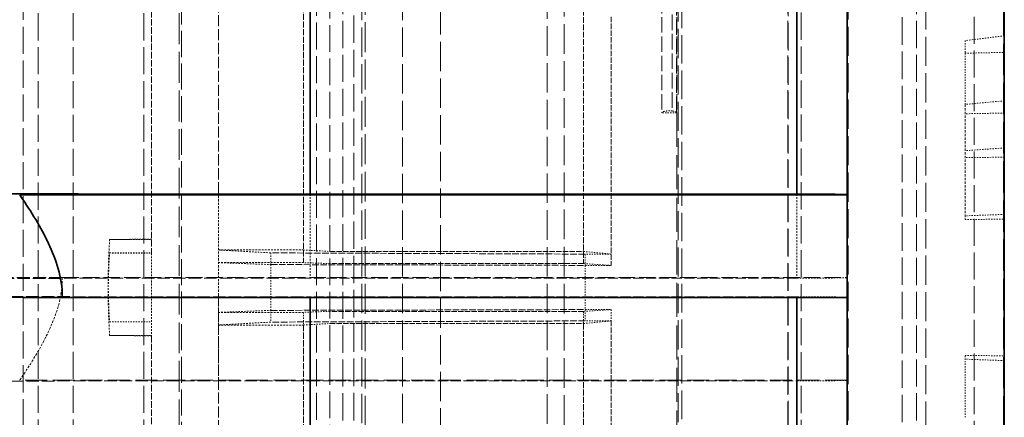
# Model space of a CAD drawing. Units: millimetres. Extents: x 7948 to 13823, y 10929 to 14656.
# Drawn here: x 10856 to 10932, y 14566 to 14596 of the extents above; entities that cross this region are included whole.
import ezdxf

# ---------------------------------------------------------------- set-up
doc = ezdxf.new("R2010")
doc.units = ezdxf.units.MM
doc.linetypes.add('DASHED', pattern=[0.2068, 0.1655, -0.0413])
doc.layers.add('Hidden (ISO)', color=1, linetype='DASHED', lineweight=18)
doc.layers.add('Visible (ISO)', color=7, linetype='Continuous', lineweight=35)

msp = doc.modelspace()

# ---------------------------------------------------------------- linework, layer by layer
at = {"layer": 'Hidden (ISO)', "ltscale": 13.460287}
msp.add_line((10919.605, 14495.874), (10919.605, 14655.362), dxfattribs=at)
at = {"layer": 'Hidden (ISO)', "ltscale": 13.469756}
msp.add_line((10925.537, 14642.118), (10925.537, 14509.118), dxfattribs=at)
at = {"layer": 'Hidden (ISO)', "ltscale": 12.669673}
for p, q in [((10881.887, 14513.068), (10881.887, 14638.168)), ((10923.737, 14638.168), (10923.737, 14513.068))]:
    msp.add_line(p, q, dxfattribs=at)
at = {"layer": 'Hidden (ISO)', "ltscale": 12.431673}
msp.add_line((10879.037, 14636.993), (10879.037, 14514.243), dxfattribs=at)
at = {"layer": 'Hidden (ISO)', "ltscale": 12.497502}
for p, q in [((10881.037, 14637.318), (10881.037, 14513.918)), ((10924.837, 14637.318), (10924.837, 14513.918))]:
    msp.add_line(p, q, dxfattribs=at)
at = {"layer": 'Hidden (ISO)', "ltscale": 12.29495}
msp.add_line((10880.037, 14636.318), (10880.037, 14514.918), dxfattribs=at)
at = {"layer": 'Hidden (ISO)', "ltscale": 12.031631}
msp.add_line((10868.737, 14635.018), (10868.737, 14516.218), dxfattribs=at)
at = {"layer": 'Hidden (ISO)', "ltscale": 14.272371}
msp.add_line((10868.537, 14631.988), (10868.537, 14519.248), dxfattribs=at)
at = {"layer": 'Hidden (ISO)', "ltscale": 13.798903}
msp.add_line((10882.74, 14630.118), (10882.74, 14521.118), dxfattribs=at)
at = {"layer": 'Hidden (ISO)', "ltscale": 13.583692}
msp.add_line((10896.637, 14629.268), (10896.637, 14521.968), dxfattribs=at)
at = {"layer": 'Hidden (ISO)', "ltscale": 13.702691}
msp.add_line((10897.928, 14629.738), (10897.928, 14521.498), dxfattribs=at)
at = {"layer": 'Hidden (ISO)', "ltscale": 13.526724}
for p, q in [((10882.487, 14629.043), (10882.487, 14522.193)), ((10885.585, 14629.043), (10885.585, 14522.193)), ((10888.489, 14522.193), (10888.489, 14629.043))]:
    msp.add_line(p, q, dxfattribs=at)
at = {"layer": 'Hidden (ISO)', "ltscale": 13.4495}
msp.add_line((10906.637, 14628.738), (10906.637, 14522.498), dxfattribs=at)
at = {"layer": 'Hidden (ISO)', "ltscale": 7.100543}
for p, q in [((10905.387, 14627.09), (10905.387, 14588.96)), ((10906.537, 14627.09), (10906.537, 14588.96))]:
    msp.add_line(p, q, dxfattribs=at)
at = {"layer": 'Hidden (ISO)', "ltscale": 7.170621}
msp.add_line((10906.191, 14627.598), (10906.191, 14589.091), dxfattribs=at)
at = {"layer": 'Hidden (ISO)', "ltscale": 7.126521}
msp.add_line((10906.503, 14589.009), (10906.503, 14627.279), dxfattribs=at)
at = {"layer": 'Hidden (ISO)', "ltscale": 13.127128}
msp.add_line((10906.913, 14627.465), (10906.913, 14523.771), dxfattribs=at)
at = {"layer": 'Hidden (ISO)', "ltscale": 12.783608}
msp.add_line((10915.019, 14525.128), (10915.019, 14626.108), dxfattribs=at)
at = {"layer": 'Hidden (ISO)', "ltscale": 12.684864}
msp.add_line((10915.037, 14525.518), (10915.037, 14625.718), dxfattribs=at)
at = {"layer": 'Hidden (ISO)', "ltscale": 12.500034}
for p, q in [((10856.646, 14526.248), (10856.646, 14624.988)), ((10857.776, 14624.988), (10857.776, 14526.248)), ((10860.457, 14624.988), (10860.457, 14526.248)), ((10865.856, 14624.988), (10865.856, 14526.248))]:
    msp.add_line(p, q, dxfattribs=at)
at = {"layer": 'Hidden (ISO)', "ltscale": 12.530417}
msp.add_line((10916.037, 14625.108), (10916.037, 14526.128), dxfattribs=at)
at = {"layer": 'Hidden (ISO)', "ltscale": 12.435546}
msp.add_line((10929.237, 14509.368), (10929.237, 14621.176), dxfattribs=at)
at = {"layer": 'Hidden (ISO)', "ltscale": 5.138183}
for p, q in [((10871.537, 14618.729), (10871.537, 14582.879)), ((10871.537, 14575.039), (10871.537, 14537.534))]:
    msp.add_line(p, q, dxfattribs=at)
at = {"layer": 'Hidden (ISO)', "ltscale": 14.450475}
msp.add_line((10931.472, 14615.139), (10931.472, 14517.698), dxfattribs=at)
at = {"layer": 'Hidden (ISO)', "ltscale": 3.019956}
for p, q in [((10866.427, 14601.106), (10866.427, 14578.228)), ((10866.427, 14571.929), (10866.427, 14549.166))]:
    msp.add_line(p, q, dxfattribs=at)
at = {"layer": 'Hidden (ISO)', "ltscale": 2.817673}
for p, q in [((10878.037, 14598.847), (10878.037, 14577.515)), ((10878.037, 14572.753), (10878.037, 14551.529))]:
    msp.add_line(p, q, dxfattribs=at)
at = {"layer": 'Hidden (ISO)', "ltscale": 2.708245}
for p, q in [((10899.415, 14597.945), (10899.415, 14577.442)), ((10899.415, 14572.865), (10899.415, 14552.464))]:
    msp.add_line(p, q, dxfattribs=at)
at = {"layer": 'Hidden (ISO)', "ltscale": 2.507171}
for p, q in [((10901.537, 14596.288), (10901.537, 14577.306)), ((10901.537, 14573.069), (10901.537, 14554.183))]:
    msp.add_line(p, q, dxfattribs=at)
at = {"layer": 'Hidden (ISO)', "ltscale": 0.420017}
for p, q in [((10931.537, 14594.839), (10928.537, 14594.464)), ((10931.537, 14589.875), (10928.537, 14589.597)), ((10931.537, 14586.271), (10928.537, 14586.064)), ((10931.537, 14581.199), (10928.537, 14581.09)), ((10931.537, 14570.037), (10928.537, 14570.146))]:
    msp.add_line(p, q, dxfattribs=at)
at = {"layer": 'Hidden (ISO)', "ltscale": 0.455361}
for p, q in [((10928.537, 14594.464), (10928.537, 14593.503)), ((10928.537, 14581.09), (10928.537, 14580.811))]:
    msp.add_line(p, q, dxfattribs=at)
at = {"layer": 'Hidden (ISO)', "ltscale": 0.38211}
for p, q in [((10928.537, 14593.503), (10931.537, 14593.573)), ((10931.537, 14588.936), (10928.537, 14588.884)), ((10931.537, 14585.57), (10928.537, 14585.531)), ((10928.537, 14580.811), (10931.537, 14580.832)), ((10928.537, 14570.425), (10931.537, 14570.404))]:
    msp.add_line(p, q, dxfattribs=at)
at = {"layer": 'Hidden (ISO)', "ltscale": 0.510437}
msp.add_line((10928.537, 14589.597), (10928.537, 14593.503), dxfattribs=at)
at = {"layer": 'Hidden (ISO)', "ltscale": 1.090764}
msp.add_line((10928.537, 14589.597), (10928.537, 14581.09), dxfattribs=at)
at = {"layer": 'Hidden (ISO)', "ltscale": 0.145856}
msp.add_line((10906.537, 14588.96), (10905.387, 14588.96), dxfattribs=at)
at = {"layer": 'Hidden (ISO)', "ltscale": 15.70022}
msp.add_line((10906.537, 14588.96), (10906.537, 14522.193), dxfattribs=at)
at = {"layer": 'Hidden (ISO)', "ltscale": 0.001859}
for p, q in [((10871.552, 14582.88), (10871.537, 14582.88)), ((10871.537, 14576.195), (10871.552, 14576.195)), ((10871.537, 14575.041), (10871.552, 14575.041)), ((10871.552, 14568.356), (10871.537, 14568.356))]:
    msp.add_line(p, q, dxfattribs=at)
at = {"layer": 'Hidden (ISO)', "ltscale": 0.997011}
msp.add_line((10871.537, 14582.879), (10871.537, 14575.039), dxfattribs=at)
at = {"layer": 'Hidden (ISO)', "ltscale": 0.997026}
msp.add_line((10871.552, 14582.88), (10871.552, 14575.041), dxfattribs=at)
at = {"layer": 'Hidden (ISO)', "ltscale": 0.817507}
msp.add_line((10878.537, 14582.753), (10878.537, 14576.322), dxfattribs=at)
at = {"layer": 'Hidden (ISO)', "ltscale": 0.815928}
msp.add_line((10915.704, 14582.747), (10915.704, 14576.328), dxfattribs=at)
at = {"layer": 'Hidden (ISO)', "ltscale": 0.404304}
for p, q in [((10863.241, 14579.283), (10866.427, 14579.283)), ((10863.241, 14578.253), (10866.427, 14578.253)), ((10863.241, 14572.983), (10866.427, 14572.983)), ((10863.241, 14571.954), (10866.427, 14571.954))]:
    msp.add_line(p, q, dxfattribs=at)
at = {"layer": 'Hidden (ISO)', "ltscale": 0.796327}
msp.add_line((10866.427, 14578.228), (10866.427, 14571.954), dxfattribs=at)
at = {"layer": 'Hidden (ISO)', "ltscale": 0.824869}
for p, q in [((10871.537, 14578.483), (10878.037, 14578.483)), ((10878.037, 14577.515), (10871.537, 14577.515)), ((10878.037, 14573.721), (10871.537, 14573.721)), ((10871.537, 14572.753), (10878.037, 14572.753))]:
    msp.add_line(p, q, dxfattribs=at)
at = {"layer": 'Hidden (ISO)', "ltscale": 0.717859}
for p, q in [((10875.537, 14578.26), (10871.537, 14578.483)), ((10871.537, 14577.515), (10875.537, 14577.368)), ((10871.537, 14573.721), (10875.537, 14573.868)), ((10875.537, 14572.976), (10871.537, 14572.753))]:
    msp.add_line(p, q, dxfattribs=at)
at = {"layer": 'Hidden (ISO)', "ltscale": 3.05335}
for p, q in [((10899.537, 14578.167), (10875.537, 14578.26)), ((10875.537, 14577.368), (10899.537, 14577.306)), ((10875.537, 14573.868), (10899.537, 14573.93)), ((10899.537, 14573.069), (10875.537, 14572.976))]:
    msp.add_line(p, q, dxfattribs=at)
at = {"layer": 'Hidden (ISO)', "ltscale": 0.113253}
msp.add_line((10875.537, 14578.26), (10875.537, 14577.368), dxfattribs=at)
at = {"layer": 'Hidden (ISO)', "ltscale": 0.358879}
for p, q in [((10878.037, 14578.483), (10880.037, 14578.371)), ((10880.037, 14577.442), (10878.037, 14577.515)), ((10880.037, 14573.794), (10878.037, 14573.721)), ((10878.037, 14572.753), (10880.037, 14572.865))]:
    msp.add_line(p, q, dxfattribs=at)
at = {"layer": 'Hidden (ISO)', "ltscale": 2.459354}
for p, q in [((10880.037, 14578.371), (10899.415, 14578.371)), ((10899.415, 14577.442), (10880.037, 14577.442)), ((10899.415, 14573.794), (10880.037, 14573.794)), ((10880.037, 14572.865), (10899.415, 14572.865))]:
    msp.add_line(p, q, dxfattribs=at)
at = {"layer": 'Hidden (ISO)', "ltscale": 0.538481}
for p, q in [((10899.415, 14578.371), (10901.537, 14578.167)), ((10901.537, 14577.306), (10899.415, 14577.442)), ((10901.537, 14573.93), (10899.415, 14573.794)), ((10899.415, 14572.865), (10901.537, 14573.069))]:
    msp.add_line(p, q, dxfattribs=at)
at = {"layer": 'Hidden (ISO)', "ltscale": 0.253737}
for p, q in [((10901.537, 14578.167), (10899.537, 14578.167)), ((10899.537, 14577.306), (10901.537, 14577.306)), ((10899.537, 14573.93), (10901.537, 14573.93)), ((10901.537, 14573.069), (10899.537, 14573.069))]:
    msp.add_line(p, q, dxfattribs=at)
at = {"layer": 'Hidden (ISO)', "ltscale": 0.109255}
for p, q in [((10899.537, 14578.167), (10899.537, 14577.306)), ((10901.537, 14573.93), (10901.537, 14573.069))]:
    msp.add_line(p, q, dxfattribs=at)
at = {"layer": 'Hidden (ISO)', "ltscale": 0.557562}
msp.add_line((10875.537, 14577.368), (10875.537, 14572.976), dxfattribs=at)
at = {"layer": 'Hidden (ISO)', "ltscale": 0.537897}
msp.add_line((10899.537, 14577.306), (10899.537, 14573.069), dxfattribs=at)
at = {"layer": 'Hidden (ISO)', "ltscale": 7.60373}
msp.add_line((10859.626, 14576.375), (10919.537, 14576.375), dxfattribs=at)
at = {"layer": 'Hidden (ISO)', "ltscale": 4.717781}
for p, q in [((10915.704, 14576.328), (10878.537, 14576.322)), ((10915.704, 14574.908), (10878.537, 14574.914))]:
    msp.add_line(p, q, dxfattribs=at)
at = {"layer": 'Hidden (ISO)', "ltscale": 0.850563}
msp.add_line((10871.552, 14575.041), (10871.552, 14568.356), dxfattribs=at)
at = {"layer": 'Hidden (ISO)', "ltscale": 0.00664}
msp.add_line((10878.537, 14574.914), (10878.537, 14574.861), dxfattribs=at)
at = {"layer": 'Hidden (ISO)', "ltscale": 0.005866}
msp.add_line((10915.704, 14574.908), (10915.704, 14574.861), dxfattribs=at)
at = {"layer": 'Hidden (ISO)', "ltscale": 0.122798}
msp.add_line((10878.037, 14573.721), (10878.037, 14572.753), dxfattribs=at)
at = {"layer": 'Hidden (ISO)', "ltscale": 0.118025}
msp.add_line((10899.415, 14573.794), (10899.415, 14572.865), dxfattribs=at)
at = {"layer": 'Hidden (ISO)', "ltscale": 0.335901}
msp.add_line((10866.427, 14571.954), (10866.427, 14571.929), dxfattribs=at)
at = {"layer": 'Hidden (ISO)', "ltscale": 0.602885}
msp.add_line((10928.537, 14565.705), (10928.537, 14570.425), dxfattribs=at)
at = {"layer": 'Hidden (ISO)', "ltscale": 10.181213}
msp.add_line((10919.537, 14568.537), (10856.373, 14568.537), dxfattribs=at)
at = {"layer": 'Hidden (ISO)', "ltscale": 0.144478}
msp.add_ellipse((10905.962, 14588.96), major_axis=(-0.575, 0), ratio=0.249727, start_param=4.30207, end_param=6.283185, dxfattribs=at)
at = {"layer": 'Hidden (ISO)', "ltscale": 0.058163}
msp.add_ellipse((10905.637, 14588.884), major_axis=(-1, 0), ratio=0.249727, start_param=3.665726, end_param=4.124785, dxfattribs=at)
at = {"layer": 'Hidden (ISO)', "ltscale": 0.025212}
msp.add_ellipse((10905.962, 14588.96), major_axis=(0.575, 0), ratio=0.249727, start_param=0, end_param=0.346848, dxfattribs=at)
at = {"layer": 'Hidden (ISO)', "ltscale": 0.022407}
for centre, start_param, end_param in [((10872.553, 14582.879), 6.108703, 6.283193), ((10872.553, 14568.358), 6.283177, 6.457668)]:
    msp.add_ellipse(centre, major_axis=(-1.016, 0), ratio=0.009418, start_param=start_param, end_param=end_param, dxfattribs=at)
at = {"layer": 'Hidden (ISO)', "ltscale": 5.994181}
msp.add_ellipse((10865.581, 14575.766), major_axis=(65, 0), ratio=0.009401, start_param=1.66255, end_param=2.389156, dxfattribs=at)
at = {"layer": 'Hidden (ISO)', "ltscale": 5.746617}
for centre, start_param, end_param in [((10871.604, 14575.431), 4.63935, 5.115969), ((10871.604, 14575.805), 1.167216, 1.643836)]:
    msp.add_ellipse(centre, major_axis=(-95, 0), ratio=0.009401, start_param=start_param, end_param=end_param, dxfattribs=at)
at = {"layer": 'Hidden (ISO)', "ltscale": 0.022226}
for centre, start_param, end_param in [((10872.537, 14576.197), 0, 0.175906), ((10872.537, 14575.039), 6.10728, 6.283185)]:
    msp.add_ellipse(centre, major_axis=(-1, 0), ratio=0.009401, start_param=start_param, end_param=end_param, dxfattribs=at)
at = {"layer": 'Hidden (ISO)', "ltscale": 0.706991}
for centre, start_param, end_param in [((10915.346, 14576.368), 4.796604, 6.104711), ((10915.346, 14574.868), 0.178474, 1.486581)]:
    msp.add_ellipse(centre, major_axis=(4.259, 0), ratio=0.009401, start_param=start_param, end_param=end_param, dxfattribs=at)
at = {"layer": 'Hidden (ISO)', "ltscale": 0.800125}
for points in [[(10863.241, 14579.283), (10863.023, 14576.133), (10863.241, 14572.983)], [(10863.241, 14571.954), (10863.023, 14575.103), (10863.241, 14578.253)]]:
    msp.add_rational_spline(points, [1.02411894667, 1.02581256018, 1.02411894667], degree=2, dxfattribs=at)
at = {"layer": 'Hidden (ISO)', "ltscale": 0.525675}
for points, weights in [([(10866.427, 14579.308), (10864.796, 14579.295), (10863.241, 14579.283)], [1, 1.00072435497, 1.00089292898]), ([(10863.241, 14578.253), (10864.796, 14578.241), (10866.427, 14578.228)], [1.00089292893, 1.00072435494, 1]), ([(10863.241, 14572.983), (10864.796, 14572.995), (10866.427, 14573.008)], [1.00089292893, 1.00072435494, 1]), ([(10866.427, 14571.929), (10864.796, 14571.941), (10863.241, 14571.954)], [1, 1.00072435503, 1.00089292905])]:
    msp.add_rational_spline(points, weights, degree=2, dxfattribs=at)
at = {"layer": 'Hidden (ISO)', "ltscale": 1.094092}
msp.add_open_spline([(10856.373, 14568.537), (10856.403, 14568.58), (10856.432, 14568.624), (10857.261, 14569.847), (10857.99, 14571.018), (10858.869, 14572.88), (10859.124, 14573.518), (10859.503, 14574.872), (10859.626, 14575.589), (10859.626, 14576.375)], degree=3, knots=[-3.6173948, -3.6173948, -3.6173948, -3.6173948, -3.5999839, -3.5999839, -3.1283859, -3.1283859, -2.8925869, -2.8925869, -2.6567879, -2.6567879, -2.6567879, -2.6567879], dxfattribs=at)
at = {"layer": 'Hidden (ISO)', "ltscale": 5.748216}
msp.add_open_spline([(10834.297, 14568.413), (10836.37, 14568.422), (10838.431, 14568.429), (10842.787, 14568.444), (10845.284, 14568.451), (10850.446, 14568.463), (10853.112, 14568.469), (10858.482, 14568.477), (10861.187, 14568.481), (10866.503, 14568.485), (10869.113, 14568.486), (10873.837, 14568.486), (10876.165, 14568.485), (10878.537, 14568.483)], degree=3, knots=[32.549678, 32.549678, 32.549678, 32.549678, 33.186621, 33.186621, 33.934195, 33.934195, 34.681769, 34.681769, 35.429343, 35.429343, 36.176917, 36.176917, 36.846817, 36.846817, 36.846817, 36.846817], dxfattribs=at)
at = {"layer": 'Hidden (ISO)', "ltscale": 4.717789}
msp.add_rational_spline([(10878.537, 14568.483), (10897.039, 14568.486), (10915.704, 14568.489)], [1.00003556182, 1.00003044839, 1.00000651163], degree=2, dxfattribs=at)
at = {"layer": 'Hidden (ISO)', "ltscale": 0.708661}
msp.add_open_spline([(10915.704, 14568.489), (10915.86, 14568.49), (10916.019, 14568.49), (10916.457, 14568.491), (10916.732, 14568.491), (10917.218, 14568.493), (10917.473, 14568.495), (10917.95, 14568.498), (10918.171, 14568.499), (10918.543, 14568.503), (10918.728, 14568.505), (10919.046, 14568.509), (10919.18, 14568.512), (10919.381, 14568.516), (10919.467, 14568.519), (10919.528, 14568.522), (10919.533, 14568.522), (10919.537, 14568.522)], degree=3, knots=[1.2992343, 1.2992343, 1.2992343, 1.2992343, 1.343372, 1.343372, 1.4221849, 1.4221849, 1.5012162, 1.5012162, 1.5802475, 1.5802475, 1.6593222, 1.6593222, 1.7383969, 1.7383969, 1.817653, 1.817653, 1.8247029, 1.8247029, 1.8247029, 1.8247029], dxfattribs=at)
at = {"layer": 'Visible (ISO)'}
for p, q in [((10931.537, 14656.118), (10931.537, 14495.118)), ((10919.537, 14632.003), (10919.537, 14582.7)), ((10915.704, 14628.5), (10915.704, 14582.747)), ((10878.537, 14628.046), (10878.537, 14582.753)), ((10919.537, 14582.7), (10856.373, 14582.7)), ((10919.537, 14582.7), (10919.537, 14574.861)), ((10859.626, 14574.861), (10919.537, 14574.861)), ((10878.537, 14574.861), (10878.537, 14527.976)), ((10915.704, 14574.861), (10915.704, 14527.511)), ((10919.537, 14574.861), (10919.537, 14523.924))]:
    msp.add_line(p, q, dxfattribs=at)
msp.add_ellipse((10865.581, 14575.47), major_axis=(65, 0), ratio=0.009401, start_param=3.894029, end_param=4.620636, dxfattribs=at)
for points, knots in [([(10834.297, 14582.823), (10836.37, 14582.814), (10838.431, 14582.807), (10842.787, 14582.793), (10845.284, 14582.785), (10850.446, 14582.773), (10853.112, 14582.767), (10858.482, 14582.759), (10861.187, 14582.756), (10866.503, 14582.751), (10869.113, 14582.751), (10873.837, 14582.751), (10876.165, 14582.751), (10878.537, 14582.753)], [32.549678, 32.549678, 32.549678, 32.549678, 33.186621, 33.186621, 33.934195, 33.934195, 34.681769, 34.681769, 35.429343, 35.429343, 36.176917, 36.176917, 36.846817, 36.846817, 36.846817, 36.846817]), ([(10856.373, 14582.7), (10856.403, 14582.656), (10856.432, 14582.613), (10857.261, 14581.39), (10857.99, 14580.219), (10858.869, 14578.356), (10859.124, 14577.718), (10859.503, 14576.364), (10859.626, 14575.647), (10859.626, 14574.861)], [-3.6173948, -3.6173948, -3.6173948, -3.6173948, -3.5999839, -3.5999839, -3.1283859, -3.1283859, -2.8925869, -2.8925869, -2.6567879, -2.6567879, -2.6567879, -2.6567879]), ([(10915.704, 14582.747), (10915.859, 14582.747), (10916.018, 14582.746), (10916.456, 14582.746), (10916.73, 14582.745), (10917.215, 14582.743), (10917.471, 14582.742), (10917.947, 14582.739), (10918.168, 14582.737), (10918.541, 14582.733), (10918.726, 14582.731), (10919.045, 14582.727), (10919.179, 14582.724), (10919.38, 14582.72), (10919.466, 14582.717), (10919.528, 14582.714), (10919.532, 14582.714), (10919.537, 14582.714)], [-1.2298854, -1.2298854, -1.2298854, -1.2298854, -1.1858483, -1.1858483, -1.1071375, -1.1071375, -1.028209, -1.028209, -0.9492805, -0.9492805, -0.8701037, -0.8701037, -0.7909269, -0.7909269, -0.7115681, -0.7115681, -0.704419, -0.704419, -0.704419, -0.704419])]:
    msp.add_open_spline(points, degree=3, knots=knots, dxfattribs=at)
msp.add_rational_spline([(10878.537, 14582.753), (10897.039, 14582.75), (10915.704, 14582.747)], [1.00003556175, 1.00003044833, 1.00000651161], degree=2, dxfattribs=at)

doc.saveas('drawing.dxf')
